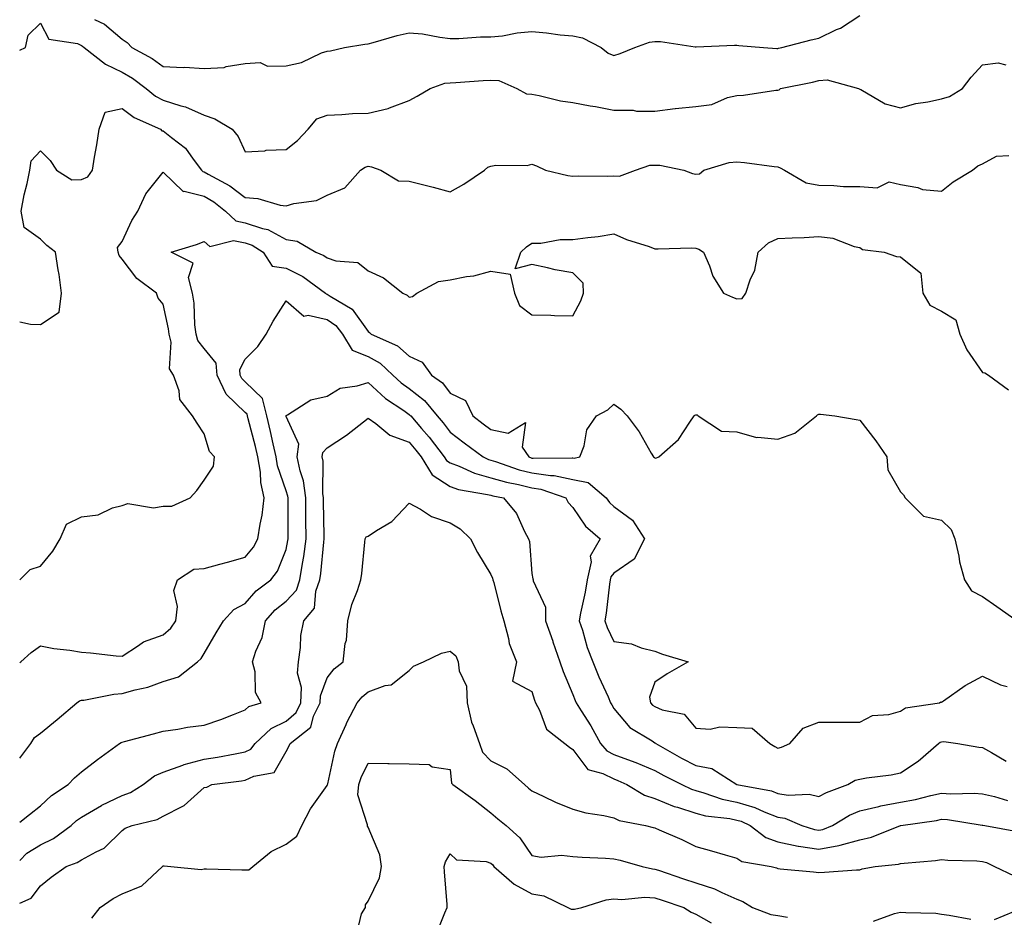
# Model space of a CAD drawing. Units: inches. Extents: x 979043 to 981683, y 7255658 to 7258298.
# Drawn here: x 979043 to 979283, y 7256690 to 7256909 of the extents above; entities that cross this region are included whole.
import ezdxf

# ---------------------------------------------------------------- set-up
doc = ezdxf.new("R2010")
doc.units = ezdxf.units.IN
doc.header["$MEASUREMENT"] = 0
doc.layers.add('Contour_97907255', color=7, linetype='Continuous', true_color=0xb04079)

msp = doc.modelspace()

# ---------------------------------------------------------------- linework, layer by layer
at = {"layer": 'Contour_97907255'}
for points in [[(979061.26, 7256908.71, 3053), (979063.72, 7256907.59, 3053), (979068.05, 7256903.94, 3053), (979069.21, 7256903.08, 3053), (979070.39, 7256901.92, 3053), (979075.32, 7256899.19, 3053), (979078.05, 7256897.24, 3053), (979082.94, 7256897.03, 3053), (979083.21, 7256897.08, 3053), (979088.05, 7256896.73, 3053), (979092.94, 7256897.03, 3053), (979093.4, 7256897.27, 3053), (979098.05, 7256898, 3053), (979101.72, 7256898.25, 3053), (979103.49, 7256897.36, 3053), (979108.05, 7256897.45, 3053), (979111.77, 7256898.2, 3053), (979116.71, 7256900.58, 3053), (979118.05, 7256901.01, 3053), (979118.87, 7256901.1, 3053), (979122.26, 7256901.92, 3053), (979127.29, 7256902.68, 3053), (979128.05, 7256902.81, 3053), (979129.25, 7256903.12, 3053), (979135.17, 7256904.8, 3053), (979138.05, 7256905.49, 3053), (979141.33, 7256905.2, 3053), (979145.58, 7256904.39, 3053), (979148.05, 7256904.13, 3053), (979150.24, 7256904.11, 3053), (979155.47, 7256904.5, 3053), (979158.05, 7256904.48, 3053), (979160.86, 7256904.73, 3053), (979164.46, 7256905.51, 3053), (979168.05, 7256905.77, 3053), (979171.59, 7256905.46, 3053), (979174.96, 7256905.01, 3053), (979178.05, 7256904.7, 3053), (979180.36, 7256904.23, 3053), (979184.94, 7256901.92, 3053), (979186.66, 7256900.53, 3053), (979188.05, 7256899.9, 3053), (979189.55, 7256900.42, 3053), (979193.13, 7256901.92, 3053), (979196.78, 7256903.19, 3053), (979198.05, 7256903.38, 3053), (979199.45, 7256903.32, 3053), (979207.91, 7256902.06, 3053), (979208.05, 7256902.06, 3053), (979208.17, 7256902.04, 3053), (979217.5, 7256902.47, 3053), (979218.05, 7256902.43, 3053), (979218.52, 7256902.39, 3053), (979224.55, 7256901.92, 3053), (979227.81, 7256901.68, 3053), (979228.05, 7256901.68, 3053), (979228.26, 7256901.71, 3053), (979229.04, 7256901.92, 3053), (979236.17, 7256903.8, 3053), (979238.05, 7256904.21, 3053), (979242.39, 7256906.26, 3053), (979243.35, 7256906.62, 3053), (979248.05, 7256909.72, 3053)], [(979043, 7256901.28, 3052), (979044.41, 7256901.92, 3052), (979045.08, 7256904.89, 3052), (979048.05, 7256907.81, 3052), (979050.09, 7256903.96, 3052), (979057.1, 7256902.87, 3052), (979058.05, 7256902.42, 3052), (979058.37, 7256902.24, 3052), (979058.74, 7256901.92, 3052), (979063.95, 7256897.82, 3052), (979068.05, 7256895.84, 3052), (979070.51, 7256894.38, 3052), (979073.84, 7256891.92, 3052), (979076.17, 7256890.04, 3052), (979078.05, 7256889.03, 3052), (979082.34, 7256887.63, 3052), (979083.5, 7256887.37, 3052), (979088.05, 7256885.38, 3052), (979090.64, 7256884.51, 3052), (979094.85, 7256881.92, 3052), (979096.33, 7256880.2, 3052), (979098.05, 7256876.42, 3052), (979102.83, 7256876.7, 3052), (979103.16, 7256876.81, 3052), (979108.05, 7256876.96, 3052), (979110.81, 7256879.16, 3052), (979113.39, 7256881.92, 3052), (979115.53, 7256884.44, 3052), (979118.05, 7256885.4, 3052), (979121.67, 7256885.54, 3052), (979124.21, 7256885.76, 3052), (979128.05, 7256885.89, 3052), (979132.97, 7256887, 3052), (979133.3, 7256887.17, 3052), (979138.05, 7256888.99, 3052), (979140, 7256889.97, 3052), (979143.21, 7256891.92, 3052), (979146.79, 7256893.18, 3052), (979148.05, 7256893.26, 3052), (979149.49, 7256893.36, 3052), (979156.15, 7256893.82, 3052), (979158.05, 7256893.94, 3052), (979159.97, 7256893.84, 3052), (979164.39, 7256891.92, 3052), (979166.74, 7256890.61, 3052), (979168.05, 7256890.49, 3052), (979169.78, 7256890.19, 3052), (979175.04, 7256888.91, 3052), (979178.05, 7256888.46, 3052), (979182.3, 7256887.67, 3052), (979183.58, 7256887.45, 3052), (979188.05, 7256886.6, 3052), (979192.73, 7256886.6, 3052), (979193.6, 7256886.37, 3052), (979198.05, 7256886.38, 3052), (979203, 7256886.97, 3052), (979203.11, 7256886.98, 3052), (979208.05, 7256887.52, 3052), (979211.96, 7256888.01, 3052), (979215.79, 7256889.66, 3052), (979218.05, 7256890.16, 3052), (979219.68, 7256890.29, 3052), (979227.6, 7256891.47, 3052), (979228.05, 7256891.51, 3052), (979228.4, 7256891.57, 3052), (979228.69, 7256891.92, 3052), (979236.52, 7256893.45, 3052), (979238.05, 7256893.81, 3052), (979240.1, 7256893.97, 3052), (979247.79, 7256891.92, 3052), (979247.9, 7256891.77, 3052), (979248.05, 7256891.74, 3052), (979248.36, 7256891.61, 3052), (979254.27, 7256888.14, 3052), (979258.05, 7256887.16, 3052), (979261.72, 7256888.25, 3052), (979264.73, 7256888.6, 3052), (979268.05, 7256889.34, 3052), (979270.01, 7256889.96, 3052), (979273.14, 7256891.92, 3052), (979275.3, 7256894.67, 3052), (979278.05, 7256897.66, 3052), (979281.86, 7256898.11, 3052), (979283.77, 7256897.64, 3052)], [(979043, 7256834.89, 3051), (979045.6, 7256834.37, 3051), (979048.05, 7256834.26, 3051), (979052.66, 7256837.31, 3051), (979053.21, 7256841.92, 3051), (979052.63, 7256846.5, 3051), (979052.39, 7256847.58, 3051), (979051.75, 7256851.92, 3051), (979049.66, 7256853.53, 3051), (979048.05, 7256855.1, 3051), (979044.06, 7256857.93, 3051), (979043.37, 7256861.92, 3051), (979044.09, 7256865.88, 3051), (979044.83, 7256868.7, 3051), (979045.49, 7256871.92, 3051), (979045.79, 7256874.18, 3051), (979048.05, 7256876.67, 3051), (979050.44, 7256874.31, 3051), (979051.95, 7256871.92, 3051), (979055.69, 7256869.56, 3051), (979058.05, 7256869.68, 3051), (979059.63, 7256870.34, 3051), (979060.75, 7256871.92, 3051), (979061.28, 7256875.15, 3051), (979061.84, 7256878.13, 3051), (979062.42, 7256881.92, 3051), (979063.89, 7256886.08, 3051), (979068.05, 7256887.01, 3051), (979070.93, 7256884.8, 3051), (979077.34, 7256881.92, 3051), (979077.71, 7256881.58, 3051), (979078.05, 7256881.56, 3051), (979080.02, 7256879.95, 3051), (979083.45, 7256877.32, 3051), (979085.31, 7256874.66, 3051), (979087.4, 7256871.92, 3051), (979087.73, 7256871.6, 3051), (979088.05, 7256871.52, 3051), (979089.04, 7256870.93, 3051), (979094.27, 7256868.14, 3051), (979098.05, 7256865.23, 3051), (979101.17, 7256865.04, 3051), (979106.6, 7256863.37, 3051), (979108.05, 7256863.23, 3051), (979109.92, 7256863.79, 3051), (979115.42, 7256864.55, 3051), (979118.05, 7256865.8, 3051), (979122.36, 7256867.61, 3051), (979126.17, 7256871.92, 3051), (979127.32, 7256872.65, 3051), (979128.05, 7256872.88, 3051), (979128.88, 7256872.75, 3051), (979131.17, 7256871.92, 3051), (979135.46, 7256869.33, 3051), (979138.05, 7256869.25, 3051), (979141.63, 7256868.34, 3051), (979143.96, 7256867.83, 3051), (979148.05, 7256866.67, 3051), (979151.45, 7256868.52, 3051), (979156.44, 7256871.92, 3051), (979157.27, 7256872.7, 3051), (979158.05, 7256872.95, 3051), (979159.26, 7256873.13, 3051), (979166.85, 7256873.12, 3051), (979168.05, 7256873.39, 3051), (979169.16, 7256873.03, 3051), (979171.36, 7256871.92, 3051), (979176.8, 7256870.67, 3051), (979178.05, 7256870.47, 3051), (979179.41, 7256870.56, 3051), (979186.58, 7256870.45, 3051), (979188.05, 7256870.53, 3051), (979189.46, 7256870.51, 3051), (979193.29, 7256871.92, 3051), (979196.81, 7256873.16, 3051), (979198.05, 7256873.19, 3051), (979199.27, 7256873.14, 3051), (979205.16, 7256871.92, 3051), (979207.28, 7256871.15, 3051), (979208.05, 7256870.93, 3051), (979208.93, 7256871.04, 3051), (979209.99, 7256871.92, 3051), (979216.18, 7256873.79, 3051), (979218.05, 7256873.97, 3051), (979219.97, 7256873.84, 3051), (979227.17, 7256872.8, 3051), (979228.05, 7256872.74, 3051), (979228.67, 7256872.55, 3051), (979229.66, 7256871.92, 3051), (979234.95, 7256868.82, 3051), (979238.05, 7256868.3, 3051), (979241.74, 7256868.23, 3051), (979244.1, 7256867.97, 3051), (979248.05, 7256867.92, 3051), (979252.32, 7256867.65, 3051), (979255.25, 7256869.12, 3051), (979258.05, 7256868.43, 3051), (979262.26, 7256867.71, 3051), (979263.37, 7256867.24, 3051), (979268.05, 7256866.8, 3051), (979270.88, 7256869.09, 3051), (979275.56, 7256871.92, 3051), (979276.93, 7256873.04, 3051), (979278.05, 7256873.46, 3051), (979281.49, 7256875.36, 3051), (979284.43, 7256875.54, 3051)], [(979043, 7256771.91, 3050), (979043.02, 7256771.92, 3050), (979045.56, 7256774.41, 3050), (979048.05, 7256775.26, 3050), (979051.07, 7256778.9, 3050), (979052.88, 7256781.92, 3050), (979054.45, 7256785.52, 3050), (979058.05, 7256787.27, 3050), (979062.16, 7256787.81, 3050), (979065.62, 7256789.49, 3050), (979068.05, 7256790.1, 3050), (979069.39, 7256790.58, 3050), (979075.65, 7256789.52, 3050), (979078.05, 7256789.9, 3050), (979080.1, 7256789.87, 3050), (979084.6, 7256791.92, 3050), (979086.23, 7256793.74, 3050), (979088.05, 7256796.21, 3050), (979090.29, 7256799.68, 3050), (979090.56, 7256801.92, 3050), (979089.35, 7256803.22, 3050), (979088.05, 7256807.59, 3050), (979086.3, 7256810.17, 3050), (979085.17, 7256811.92, 3050), (979082.11, 7256815.98, 3050), (979081.9, 7256818.07, 3050), (979080.56, 7256821.92, 3050), (979079.55, 7256823.42, 3050), (979080, 7256829.97, 3050), (979079.51, 7256831.92, 3050), (979079.35, 7256833.22, 3050), (979078.05, 7256839.2, 3050), (979076.79, 7256840.66, 3050), (979076.43, 7256841.92, 3050), (979071.58, 7256845.45, 3050), (979068.05, 7256850.18, 3050), (979067.25, 7256851.12, 3050), (979067.01, 7256851.92, 3050), (979066.88, 7256853.09, 3050), (979068.05, 7256854.53, 3050), (979070.34, 7256859.63, 3050), (979071.88, 7256861.92, 3050), (979073.77, 7256866.2, 3050), (979078.05, 7256871.46, 3050), (979082.89, 7256866.76, 3050), (979083.16, 7256866.81, 3050), (979088.05, 7256865.6, 3050), (979090.37, 7256864.24, 3050), (979093.26, 7256861.92, 3050), (979095.73, 7256859.6, 3050), (979098.05, 7256859.11, 3050), (979102.31, 7256857.66, 3050), (979103.56, 7256857.43, 3050), (979108.05, 7256855.05, 3050), (979110.71, 7256854.58, 3050), (979115.3, 7256851.92, 3050), (979117.22, 7256851.09, 3050), (979118.05, 7256850.52, 3050), (979120.16, 7256849.81, 3050), (979125.53, 7256849.4, 3050), (979128.05, 7256847.38, 3050), (979131.79, 7256845.66, 3050), (979136.56, 7256841.92, 3050), (979137.56, 7256841.43, 3050), (979138.05, 7256840.96, 3050), (979138.85, 7256841.12, 3050), (979139.92, 7256841.92, 3050), (979145.22, 7256844.75, 3050), (979148.05, 7256845.15, 3050), (979152.1, 7256845.97, 3050), (979153.85, 7256846.12, 3050), (979158.05, 7256847.26, 3050), (979162.71, 7256846.58, 3050), (979163.75, 7256841.92, 3050), (979164.99, 7256838.86, 3050), (979168.05, 7256836.6, 3050), (979172.65, 7256836.52, 3050), (979173.53, 7256836.44, 3050), (979178.05, 7256836.35, 3050), (979179.95, 7256840.02, 3050), (979180.67, 7256841.92, 3050), (979180.52, 7256844.39, 3050), (979178.05, 7256846.88, 3050), (979173.7, 7256847.57, 3050), (979171.86, 7256848.11, 3050), (979168.05, 7256848.87, 3050), (979163.97, 7256847.84, 3050), (979165.31, 7256851.92, 3050), (979166.75, 7256853.22, 3050), (979168.05, 7256854.11, 3050), (979170.25, 7256854.12, 3050), (979174.95, 7256855.02, 3050), (979178.05, 7256855.03, 3050), (979181.67, 7256855.54, 3050), (979184.22, 7256855.75, 3050), (979188.05, 7256856.38, 3050), (979191.16, 7256855.03, 3050), (979196.7, 7256853.27, 3050), (979198.05, 7256852.77, 3050), (979198.84, 7256852.71, 3050), (979207.01, 7256852.96, 3050), (979208.05, 7256852.9, 3050), (979208.77, 7256852.64, 3050), (979209.95, 7256851.92, 3050), (979211.38, 7256848.59, 3050), (979212.18, 7256846.05, 3050), (979214.82, 7256841.92, 3050), (979217.03, 7256840.9, 3050), (979218.05, 7256840.49, 3050), (979219.37, 7256840.6, 3050), (979220.29, 7256841.92, 3050), (979221.3, 7256845.17, 3050), (979222.42, 7256847.55, 3050), (979223.26, 7256851.92, 3050), (979225.81, 7256854.16, 3050), (979228.05, 7256855.24, 3050), (979231.59, 7256855.46, 3050), (979234.47, 7256855.5, 3050), (979238.05, 7256855.74, 3050), (979241.5, 7256855.37, 3050), (979246.68, 7256853.29, 3050), (979248.05, 7256853.03, 3050), (979248.71, 7256852.58, 3050), (979253.99, 7256851.92, 3050), (979257.03, 7256850.9, 3050), (979258.05, 7256850.75, 3050), (979262.95, 7256846.82, 3050), (979263.43, 7256841.92, 3050), (979265.14, 7256839.01, 3050), (979268.05, 7256837.5, 3050), (979271.52, 7256835.39, 3050), (979272.53, 7256831.92, 3050), (979274.18, 7256828.05, 3050), (979278.05, 7256822.55, 3050), (979278.59, 7256822.46, 3050), (979279.53, 7256821.92, 3050), (979284.41, 7256818.28, 3050)], [(979043, 7256751.72, 3049), (979043.26, 7256751.92, 3049), (979045.78, 7256754.19, 3049), (979048.05, 7256755.82, 3049), (979051.31, 7256755.18, 3049), (979055.23, 7256754.74, 3049), (979058.05, 7256754.26, 3049), (979060.26, 7256754.13, 3049), (979066.59, 7256753.38, 3049), (979068.05, 7256753.28, 3049), (979072.02, 7256755.89, 3049), (979073.19, 7256756.78, 3049), (979078.05, 7256758.52, 3049), (979079.86, 7256760.11, 3049), (979081.08, 7256761.92, 3049), (979081.54, 7256765.41, 3049), (979080.64, 7256769.33, 3049), (979081.49, 7256771.92, 3049), (979085.49, 7256774.48, 3049), (979088.05, 7256774.67, 3049), (979091.85, 7256775.72, 3049), (979093.75, 7256776.22, 3049), (979098.05, 7256777.44, 3049), (979100.1, 7256779.87, 3049), (979101.14, 7256781.92, 3049), (979101.67, 7256785.54, 3049), (979102.23, 7256787.74, 3049), (979102.72, 7256791.92, 3049), (979101.85, 7256795.72, 3049), (979101.75, 7256798.22, 3049), (979101.14, 7256801.92, 3049), (979100.56, 7256804.43, 3049), (979098.78, 7256811.19, 3049), (979098.61, 7256811.92, 3049), (979098.5, 7256812.37, 3049), (979098.05, 7256812.8, 3049), (979093.41, 7256817.28, 3049), (979091.19, 7256821.92, 3049), (979090.96, 7256824.83, 3049), (979088.05, 7256828.4, 3049), (979086.47, 7256830.34, 3049), (979086.06, 7256831.92, 3049), (979085.78, 7256834.19, 3049), (979085.57, 7256839.44, 3049), (979085.21, 7256841.92, 3049), (979084.24, 7256845.73, 3049), (979085.38, 7256849.25, 3049), (979080.01, 7256851.92, 3049), (979086.17, 7256853.8, 3049), (979088.05, 7256854.49, 3049), (979089.44, 7256853.31, 3049), (979095.18, 7256854.79, 3049), (979098.05, 7256854.18, 3049), (979099.74, 7256853.61, 3049), (979102.42, 7256851.92, 3049), (979104.67, 7256848.54, 3049), (979108.05, 7256848.01, 3049), (979112.1, 7256845.97, 3049), (979117.65, 7256841.92, 3049), (979117.85, 7256841.72, 3049), (979118.05, 7256841.69, 3049), (979118.81, 7256841.16, 3049), (979124.16, 7256838.03, 3049), (979128.05, 7256832.52, 3049), (979128.43, 7256832.3, 3049), (979128.81, 7256831.92, 3049), (979135.22, 7256829.09, 3049), (979138.05, 7256826.52, 3049), (979141.23, 7256825.1, 3049), (979143.56, 7256821.92, 3049), (979146.18, 7256820.05, 3049), (979148.05, 7256817.53, 3049), (979151.83, 7256815.7, 3049), (979153.6, 7256811.92, 3049), (979156.16, 7256810.03, 3049), (979158.05, 7256808.61, 3049), (979162.26, 7256807.71, 3049), (979166.45, 7256810.32, 3049), (979165.64, 7256804.33, 3049), (979167.25, 7256801.92, 3049), (979167.84, 7256801.71, 3049), (979168.05, 7256801.66, 3049), (979168.35, 7256801.62, 3049), (979177.84, 7256801.71, 3049), (979178.05, 7256801.67, 3049), (979178.37, 7256801.6, 3049), (979179.77, 7256801.92, 3049), (979180.76, 7256804.63, 3049), (979181.42, 7256808.55, 3049), (979183.79, 7256811.92, 3049), (979186.55, 7256813.42, 3049), (979188.05, 7256814.83, 3049), (979189.71, 7256813.58, 3049), (979191.27, 7256811.92, 3049), (979194.19, 7256808.06, 3049), (979197.14, 7256802.83, 3049), (979197.7, 7256801.92, 3049), (979197.93, 7256801.8, 3049), (979198.05, 7256801.7, 3049), (979198.31, 7256801.66, 3049), (979199.05, 7256801.92, 3049), (979203.8, 7256806.17, 3049), (979206.55, 7256810.42, 3049), (979207.61, 7256811.92, 3049), (979207.85, 7256812.12, 3049), (979208.05, 7256812.22, 3049), (979208.35, 7256812.22, 3049), (979208.59, 7256811.92, 3049), (979214.33, 7256808.2, 3049), (979218.05, 7256808.03, 3049), (979222.83, 7256806.7, 3049), (979223.18, 7256806.79, 3049), (979228.05, 7256806.27, 3049), (979232.26, 7256807.71, 3049), (979237.53, 7256811.92, 3049), (979237.76, 7256812.21, 3049), (979238.05, 7256812.33, 3049), (979238.5, 7256812.37, 3049), (979242.01, 7256811.92, 3049), (979247.21, 7256811.08, 3049), (979248.05, 7256810.9, 3049), (979252.02, 7256805.89, 3049), (979254.71, 7256801.92, 3049), (979254.94, 7256798.81, 3049), (979258.05, 7256793.38, 3049), (979258.79, 7256792.66, 3049), (979259.15, 7256791.92, 3049), (979263.63, 7256787.5, 3049), (979268.05, 7256786.51, 3049), (979270.36, 7256784.23, 3049), (979271.28, 7256781.92, 3049), (979272.24, 7256777.73, 3049), (979272.45, 7256776.32, 3049), (979273.67, 7256771.92, 3049), (979275.35, 7256769.22, 3049), (979278.05, 7256767.81, 3049), (979281.53, 7256765.4, 3049), (979286.51, 7256761.92, 3049)], [(979043, 7256728.38, 3048), (979045.72, 7256731.92, 3048), (979046.59, 7256733.38, 3048), (979048.05, 7256734.48, 3048), (979052.16, 7256737.81, 3048), (979056.92, 7256741.92, 3048), (979057.58, 7256742.39, 3048), (979058.05, 7256742.5, 3048), (979058.68, 7256742.55, 3048), (979065.97, 7256744, 3048), (979068.05, 7256744.13, 3048), (979071.18, 7256745.05, 3048), (979074.28, 7256745.69, 3048), (979078.05, 7256747.13, 3048), (979081.75, 7256748.22, 3048), (979086.41, 7256751.92, 3048), (979087.3, 7256752.67, 3048), (979088.05, 7256753.96, 3048), (979090.96, 7256759.01, 3048), (979092.79, 7256761.92, 3048), (979095.29, 7256764.68, 3048), (979098.05, 7256766.17, 3048), (979100.7, 7256769.27, 3048), (979104.3, 7256771.92, 3048), (979105.96, 7256774.01, 3048), (979108.05, 7256779.34, 3048), (979108.46, 7256781.51, 3048), (979108.52, 7256781.92, 3048), (979108.52, 7256782.39, 3048), (979108.55, 7256791.42, 3048), (979108.55, 7256791.92, 3048), (979108.48, 7256792.35, 3048), (979108.05, 7256793.62, 3048), (979105.92, 7256799.79, 3048), (979105.57, 7256801.92, 3048), (979104.85, 7256805.12, 3048), (979104.23, 7256808.1, 3048), (979103.31, 7256811.92, 3048), (979102.3, 7256816.17, 3048), (979098.05, 7256820.28, 3048), (979097.21, 7256821.08, 3048), (979096.82, 7256821.92, 3048), (979096.7, 7256823.27, 3048), (979098.05, 7256825.76, 3048), (979101.12, 7256828.85, 3048), (979103.19, 7256831.92, 3048), (979104.86, 7256835.11, 3048), (979108.05, 7256840.03, 3048), (979112.39, 7256836.26, 3048), (979113.45, 7256836.52, 3048), (979118.05, 7256835.5, 3048), (979120.17, 7256834.04, 3048), (979121.84, 7256831.92, 3048), (979124.16, 7256828.03, 3048), (979128.05, 7256826.45, 3048), (979130.97, 7256824.84, 3048), (979134.11, 7256821.92, 3048), (979136.14, 7256820.01, 3048), (979138.05, 7256818.66, 3048), (979141.85, 7256815.72, 3048), (979144.88, 7256811.92, 3048), (979146.35, 7256810.22, 3048), (979148.05, 7256807.96, 3048), (979151.52, 7256805.39, 3048), (979156.11, 7256801.92, 3048), (979157.43, 7256801.3, 3048), (979158.05, 7256801.14, 3048), (979159.15, 7256800.82, 3048), (979164.92, 7256798.8, 3048), (979168.05, 7256798.01, 3048), (979172.61, 7256797.36, 3048), (979173.5, 7256797.37, 3048), (979178.05, 7256796.43, 3048), (979181.8, 7256795.67, 3048), (979186.16, 7256791.92, 3048), (979186.96, 7256790.83, 3048), (979188.05, 7256789.85, 3048), (979192.61, 7256786.48, 3048), (979195.54, 7256781.92, 3048), (979193.04, 7256776.93, 3048), (979188.05, 7256773.57, 3048), (979187.34, 7256772.63, 3048), (979187.18, 7256771.92, 3048), (979187.02, 7256770.89, 3048), (979186.19, 7256763.78, 3048), (979185.87, 7256761.92, 3048), (979186.42, 7256760.29, 3048), (979188.05, 7256756.85, 3048), (979192.38, 7256756.25, 3048), (979194.68, 7256755.29, 3048), (979198.05, 7256754.52, 3048), (979199.92, 7256753.8, 3048), (979206.16, 7256751.92, 3048), (979201.04, 7256748.93, 3048), (979198.05, 7256746.96, 3048), (979196.74, 7256743.23, 3048), (979196.97, 7256741.92, 3048), (979197.47, 7256741.34, 3048), (979198.05, 7256740.95, 3048), (979199.8, 7256740.17, 3048), (979205.23, 7256739.1, 3048), (979208.05, 7256735.67, 3048), (979211.56, 7256735.43, 3048), (979213.92, 7256736.05, 3048), (979218.05, 7256735.88, 3048), (979221.8, 7256735.67, 3048), (979226.08, 7256731.92, 3048), (979227.33, 7256731.2, 3048), (979228.05, 7256730.81, 3048), (979228.95, 7256731.02, 3048), (979231.03, 7256731.92, 3048), (979234.28, 7256735.69, 3048), (979238.05, 7256737.15, 3048), (979242.84, 7256737.13, 3048), (979243.3, 7256737.17, 3048), (979248.05, 7256737.14, 3048), (979251.19, 7256738.78, 3048), (979255.2, 7256739.07, 3048), (979258.05, 7256739.88, 3048), (979259.27, 7256740.7, 3048), (979267.5, 7256741.92, 3048), (979267.84, 7256742.13, 3048), (979268.05, 7256742.08, 3048), (979268.51, 7256742.38, 3048), (979273.82, 7256746.15, 3048), (979278.05, 7256748.38, 3048), (979282.4, 7256746.27, 3048), (979284.09, 7256745.88, 3048)], [(979043, 7256712.72, 3047), (979045.37, 7256714.6, 3047), (979048.05, 7256716.71, 3047), (979050.73, 7256719.24, 3047), (979054.86, 7256721.92, 3047), (979056.38, 7256723.59, 3047), (979058.05, 7256725.02, 3047), (979061.96, 7256728.01, 3047), (979067.35, 7256731.92, 3047), (979067.77, 7256732.2, 3047), (979068.05, 7256732.32, 3047), (979068.61, 7256732.48, 3047), (979075.65, 7256734.32, 3047), (979078.05, 7256735, 3047), (979081.59, 7256735.46, 3047), (979083.99, 7256735.98, 3047), (979088.05, 7256736.41, 3047), (979092.12, 7256737.85, 3047), (979095.2, 7256739.07, 3047), (979098.05, 7256740.14, 3047), (979098.97, 7256741, 3047), (979101.98, 7256741.92, 3047), (979100.55, 7256744.42, 3047), (979100.51, 7256749.46, 3047), (979099.86, 7256751.92, 3047), (979100.66, 7256754.53, 3047), (979102.16, 7256757.81, 3047), (979102.98, 7256761.92, 3047), (979105.35, 7256764.62, 3047), (979108.05, 7256766.71, 3047), (979110.54, 7256769.43, 3047), (979111.42, 7256771.92, 3047), (979112.01, 7256775.88, 3047), (979112.34, 7256777.63, 3047), (979112.92, 7256781.92, 3047), (979112.88, 7256786.75, 3047), (979112.89, 7256787.08, 3047), (979112.85, 7256791.92, 3047), (979112.25, 7256796.12, 3047), (979111.43, 7256798.54, 3047), (979110.75, 7256801.92, 3047), (979111.16, 7256805.03, 3047), (979108.05, 7256811.8, 3047), (979108.03, 7256811.9, 3047), (979108.03, 7256811.92, 3047), (979108.02, 7256811.95, 3047), (979108.05, 7256812.08, 3047), (979108.34, 7256812.21, 3047), (979114.08, 7256815.89, 3047), (979118.05, 7256816.8, 3047), (979121.25, 7256818.72, 3047), (979125.39, 7256819.26, 3047), (979128.05, 7256820.13, 3047), (979132.28, 7256816.15, 3047), (979136.74, 7256813.23, 3047), (979138.05, 7256812.31, 3047), (979138.27, 7256812.14, 3047), (979138.45, 7256811.92, 3047), (979141.12, 7256808.85, 3047), (979142.92, 7256806.79, 3047), (979146.65, 7256801.92, 3047), (979147.18, 7256801.05, 3047), (979148.05, 7256800.48, 3047), (979150.32, 7256799.65, 3047), (979154.06, 7256797.93, 3047), (979158.05, 7256796.84, 3047), (979161.86, 7256795.73, 3047), (979164.79, 7256795.18, 3047), (979168.05, 7256794.37, 3047), (979170.2, 7256794.07, 3047), (979176.34, 7256791.92, 3047), (979176.93, 7256790.8, 3047), (979178.05, 7256789.55, 3047), (979181.12, 7256784.99, 3047), (979184.68, 7256781.92, 3047), (979182.29, 7256777.68, 3047), (979182.47, 7256776.34, 3047), (979181.52, 7256771.92, 3047), (979181.05, 7256768.92, 3047), (979179.92, 7256763.79, 3047), (979179.58, 7256761.92, 3047), (979180.36, 7256759.61, 3047), (979181.51, 7256755.38, 3047), (979182.94, 7256751.92, 3047), (979184.39, 7256748.26, 3047), (979186.63, 7256743.34, 3047), (979187.24, 7256741.92, 3047), (979187.55, 7256741.42, 3047), (979188.05, 7256740.46, 3047), (979191.98, 7256735.85, 3047), (979197.38, 7256732.59, 3047), (979198.05, 7256732.13, 3047), (979198.2, 7256732.07, 3047), (979198.33, 7256731.92, 3047), (979204.54, 7256728.41, 3047), (979208.05, 7256726.59, 3047), (979212, 7256725.87, 3047), (979218.05, 7256721.92, 3047), (979226.5, 7256720.37, 3047), (979228.05, 7256719.77, 3047), (979230.61, 7256719.36, 3047), (979235.71, 7256719.58, 3047), (979238.05, 7256718.98, 3047), (979239.94, 7256720.03, 3047), (979245.16, 7256721.92, 3047), (979246.97, 7256723, 3047), (979248.05, 7256723.23, 3047), (979249.68, 7256723.55, 3047), (979255.7, 7256724.27, 3047), (979258.05, 7256724.83, 3047), (979262.33, 7256727.64, 3047), (979267.28, 7256731.92, 3047), (979267.72, 7256732.25, 3047), (979268.05, 7256732.38, 3047), (979268.56, 7256732.43, 3047), (979272, 7256731.92, 3047), (979277.17, 7256731.04, 3047), (979278.05, 7256730.98, 3047), (979280.23, 7256729.74, 3047), (979283.79, 7256727.66, 3047)], [(979043, 7256703.35, 3046), (979044.78, 7256705.19, 3046), (979048.05, 7256707.25, 3046), (979051.24, 7256708.73, 3046), (979055.58, 7256711.92, 3046), (979056.84, 7256713.13, 3046), (979058.05, 7256713.97, 3046), (979062.97, 7256716.84, 3046), (979063.07, 7256716.9, 3046), (979068.05, 7256719.22, 3046), (979070.02, 7256719.95, 3046), (979073.16, 7256721.92, 3046), (979075.9, 7256724.07, 3046), (979078.05, 7256724.93, 3046), (979082.83, 7256726.7, 3046), (979083.13, 7256726.84, 3046), (979088.05, 7256728.13, 3046), (979091.32, 7256728.65, 3046), (979095.6, 7256729.47, 3046), (979098.05, 7256729.88, 3046), (979099.44, 7256730.53, 3046), (979100.48, 7256731.92, 3046), (979104.35, 7256735.62, 3046), (979108.05, 7256737.39, 3046), (979110.47, 7256739.5, 3046), (979111.64, 7256741.92, 3046), (979111.78, 7256745.65, 3046), (979110.84, 7256749.13, 3046), (979111.05, 7256751.92, 3046), (979111.56, 7256755.43, 3046), (979111.65, 7256758.32, 3046), (979112.35, 7256761.92, 3046), (979114.98, 7256764.99, 3046), (979115.3, 7256769.17, 3046), (979116.26, 7256771.92, 3046), (979116.5, 7256773.47, 3046), (979117.22, 7256781.09, 3046), (979117.34, 7256781.92, 3046), (979117.33, 7256782.64, 3046), (979117.16, 7256791.03, 3046), (979117.16, 7256791.92, 3046), (979117.01, 7256792.96, 3046), (979117.05, 7256800.92, 3046), (979116.86, 7256801.92, 3046), (979117, 7256802.97, 3046), (979118.05, 7256804.14, 3046), (979122.76, 7256807.21, 3046), (979125.75, 7256809.62, 3046), (979128.05, 7256811.42, 3046), (979129.91, 7256810.06, 3046), (979133.36, 7256807.23, 3046), (979138.05, 7256805.5, 3046), (979139.73, 7256803.6, 3046), (979141.01, 7256801.92, 3046), (979143.66, 7256797.53, 3046), (979148.05, 7256794.71, 3046), (979150.09, 7256793.96, 3046), (979157.2, 7256792.77, 3046), (979158.05, 7256792.55, 3046), (979158.53, 7256792.4, 3046), (979161.12, 7256791.92, 3046), (979164.28, 7256788.15, 3046), (979166.25, 7256783.72, 3046), (979167.23, 7256781.92, 3046), (979167.42, 7256781.3, 3046), (979168.05, 7256773.44, 3046), (979168.26, 7256772.13, 3046), (979168.32, 7256771.92, 3046), (979168.31, 7256771.66, 3046), (979171.37, 7256765.24, 3046), (979171.36, 7256761.92, 3046), (979173.11, 7256756.98, 3046), (979173.17, 7256756.8, 3046), (979174.87, 7256751.92, 3046), (979175.66, 7256749.53, 3046), (979178.05, 7256743.91, 3046), (979178.59, 7256742.46, 3046), (979178.81, 7256741.92, 3046), (979180.08, 7256739.89, 3046), (979182.42, 7256736.29, 3046), (979184.81, 7256731.92, 3046), (979186.29, 7256730.16, 3046), (979188.05, 7256729.29, 3046), (979192.26, 7256727.71, 3046), (979193.44, 7256727.31, 3046), (979198.05, 7256725.37, 3046), (979200.27, 7256724.14, 3046), (979204.66, 7256721.92, 3046), (979206.96, 7256720.83, 3046), (979208.05, 7256720.46, 3046), (979210.04, 7256719.93, 3046), (979214.48, 7256718.35, 3046), (979218.05, 7256717.59, 3046), (979222.45, 7256716.32, 3046), (979224.72, 7256715.25, 3046), (979228.05, 7256713.97, 3046), (979229.82, 7256713.69, 3046), (979233.94, 7256711.92, 3046), (979237.05, 7256710.92, 3046), (979238.05, 7256710.78, 3046), (979239.02, 7256710.95, 3046), (979241.39, 7256711.92, 3046), (979245.53, 7256714.44, 3046), (979248.05, 7256715.52, 3046), (979252.71, 7256716.58, 3046), (979253.23, 7256716.74, 3046), (979258.05, 7256717.59, 3046), (979261.68, 7256718.29, 3046), (979265.4, 7256719.27, 3046), (979268.05, 7256719.85, 3046), (979270.27, 7256719.7, 3046), (979275.96, 7256719.83, 3046), (979278.05, 7256719.67, 3046), (979280.98, 7256718.99, 3046), (979284.16, 7256718.03, 3046)], [(979043, 7256693, 3045), (979045.79, 7256694.18, 3045), (979048.05, 7256697.22, 3045), (979050.68, 7256699.29, 3045), (979054.38, 7256701.92, 3045), (979057.07, 7256702.9, 3045), (979058.05, 7256703.55, 3045), (979061.67, 7256705.54, 3045), (979063.61, 7256706.36, 3045), (979068.05, 7256710.73, 3045), (979068.72, 7256711.25, 3045), (979070.42, 7256711.92, 3045), (979076.56, 7256713.41, 3045), (979078.05, 7256714.22, 3045), (979082.81, 7256716.68, 3045), (979083.16, 7256716.81, 3045), (979088.05, 7256721.2, 3045), (979088.67, 7256721.3, 3045), (979089.9, 7256721.92, 3045), (979097.11, 7256722.86, 3045), (979098.05, 7256723.01, 3045), (979100.13, 7256724, 3045), (979105.11, 7256724.86, 3045), (979108.05, 7256729.96, 3045), (979108.73, 7256731.24, 3045), (979109, 7256731.92, 3045), (979114.04, 7256735.93, 3045), (979114.73, 7256738.6, 3045), (979116.35, 7256741.92, 3045), (979116.41, 7256743.56, 3045), (979118.05, 7256748, 3045), (979119.8, 7256750.17, 3045), (979121.93, 7256751.92, 3045), (979122.49, 7256756.36, 3045), (979122.79, 7256757.18, 3045), (979123.14, 7256761.92, 3045), (979124.07, 7256765.9, 3045), (979125.44, 7256769.31, 3045), (979126.24, 7256771.92, 3045), (979126.53, 7256773.44, 3045), (979127.23, 7256781.1, 3045), (979127.36, 7256781.92, 3045), (979127.58, 7256782.39, 3045), (979128.05, 7256782.61, 3045), (979130.08, 7256783.95, 3045), (979133.85, 7256786.12, 3045), (979138.05, 7256790.66, 3045), (979140.83, 7256789.14, 3045), (979143.54, 7256787.41, 3045), (979148.05, 7256785.81, 3045), (979150.49, 7256784.36, 3045), (979153.02, 7256781.92, 3045), (979154.73, 7256778.6, 3045), (979158.05, 7256773.22, 3045), (979158.44, 7256772.31, 3045), (979158.53, 7256771.92, 3045), (979158.72, 7256771.25, 3045), (979160.44, 7256764.31, 3045), (979161.22, 7256761.92, 3045), (979162.35, 7256757.62, 3045), (979162.46, 7256756.33, 3045), (979164.29, 7256751.92, 3045), (979163.27, 7256747.14, 3045), (979168.05, 7256744.65, 3045), (979168.66, 7256742.53, 3045), (979168.88, 7256741.92, 3045), (979169.89, 7256740.08, 3045), (979171.59, 7256735.46, 3045), (979176.05, 7256731.92, 3045), (979177.19, 7256731.06, 3045), (979178.05, 7256730.5, 3045), (979181.7, 7256725.57, 3045), (979185.34, 7256724.63, 3045), (979188.05, 7256723.29, 3045), (979189.05, 7256722.92, 3045), (979191.23, 7256721.92, 3045), (979195.5, 7256719.37, 3045), (979198.05, 7256718.52, 3045), (979202.73, 7256716.6, 3045), (979203.58, 7256716.39, 3045), (979208.05, 7256714.94, 3045), (979210.42, 7256714.29, 3045), (979216.34, 7256713.63, 3045), (979218.05, 7256713.27, 3045), (979219.09, 7256712.96, 3045), (979221.3, 7256711.92, 3045), (979225.11, 7256708.98, 3045), (979228.05, 7256707.91, 3045), (979233.02, 7256706.89, 3045), (979233.08, 7256706.89, 3045), (979238.05, 7256706.12, 3045), (979242.95, 7256707.02, 3045), (979243.28, 7256707.15, 3045), (979248.05, 7256708.43, 3045), (979250.91, 7256709.06, 3045), (979257.99, 7256711.92, 3045), (979258.03, 7256711.94, 3045), (979258.07, 7256711.94, 3045), (979266.78, 7256713.19, 3045), (979268.05, 7256713.46, 3045), (979269.5, 7256713.37, 3045), (979277.96, 7256712.01, 3045), (979278.05, 7256712, 3045), (979278.11, 7256711.98, 3045), (979278.6, 7256711.92, 3045), (979286.57, 7256710.44, 3045)], [(979060.63, 7256689.34, 3044), (979062.65, 7256691.92, 3044), (979065.83, 7256694.14, 3044), (979068.05, 7256695.25, 3044), (979072.78, 7256697.19, 3044), (979077.83, 7256701.92, 3044), (979077.95, 7256702.02, 3044), (979078.05, 7256702.07, 3044), (979078.23, 7256702.1, 3044), (979079.87, 7256701.92, 3044), (979087.34, 7256701.21, 3044), (979088.05, 7256701.39, 3044), (979088.58, 7256701.39, 3044), (979097.24, 7256701.11, 3044), (979098.05, 7256701.11, 3044), (979098.9, 7256701.07, 3044), (979099.88, 7256701.92, 3044), (979104.4, 7256705.57, 3044), (979108.05, 7256707.39, 3044), (979110.63, 7256709.34, 3044), (979111.88, 7256711.92, 3044), (979113.97, 7256716, 3044), (979118.05, 7256721.69, 3044), (979118.14, 7256721.83, 3044), (979118.15, 7256721.92, 3044), (979118.2, 7256722.07, 3044), (979119.89, 7256730.08, 3044), (979120.61, 7256731.92, 3044), (979122.7, 7256736.57, 3044), (979122.9, 7256737.07, 3044), (979125.39, 7256741.92, 3044), (979126.6, 7256743.37, 3044), (979128.05, 7256744.6, 3044), (979132.25, 7256746.12, 3044), (979133.67, 7256746.3, 3044), (979138.05, 7256749.75, 3044), (979139.15, 7256750.82, 3044), (979141.55, 7256751.92, 3044), (979145.95, 7256754.02, 3044), (979148.05, 7256754.5, 3044), (979149.46, 7256753.33, 3044), (979150.06, 7256751.92, 3044), (979150.25, 7256749.72, 3044), (979152.07, 7256745.94, 3044), (979152.2, 7256741.92, 3044), (979153.28, 7256737.15, 3044), (979153.72, 7256736.25, 3044), (979155.24, 7256731.92, 3044), (979156, 7256729.87, 3044), (979158.05, 7256727.74, 3044), (979161.88, 7256725.75, 3044), (979166.22, 7256721.92, 3044), (979167.2, 7256721.07, 3044), (979168.05, 7256720.36, 3044), (979170.92, 7256719.05, 3044), (979173.8, 7256717.67, 3044), (979178.05, 7256715.89, 3044), (979181.17, 7256715.05, 3044), (979185.62, 7256714.35, 3044), (979188.05, 7256713.8, 3044), (979189.31, 7256713.18, 3044), (979195.76, 7256711.92, 3044), (979197.61, 7256711.48, 3044), (979198.05, 7256711.36, 3044), (979199.07, 7256710.9, 3044), (979204.62, 7256708.49, 3044), (979208.05, 7256706.77, 3044), (979211.86, 7256705.73, 3044), (979215.2, 7256704.77, 3044), (979218.05, 7256703.97, 3044), (979219.28, 7256703.15, 3044), (979226.43, 7256701.92, 3044), (979227.73, 7256701.6, 3044), (979228.05, 7256701.42, 3044), (979228.61, 7256701.36, 3044), (979236.75, 7256700.62, 3044), (979238.05, 7256700.47, 3044), (979239.45, 7256700.52, 3044), (979247.24, 7256701.11, 3044), (979248.05, 7256701.14, 3044), (979248.62, 7256701.35, 3044), (979251.86, 7256701.92, 3044), (979257.49, 7256702.48, 3044), (979258.05, 7256702.64, 3044), (979258.9, 7256702.77, 3044), (979266.56, 7256703.41, 3044), (979268.05, 7256703.67, 3044), (979269.58, 7256703.45, 3044), (979276.66, 7256703.31, 3044), (979278.05, 7256703.15, 3044), (979279.01, 7256702.88, 3044), (979280.99, 7256701.92, 3044), (979285.74, 7256699.61, 3044)], [(979125.1, 7256684.87, 3043), (979126.47, 7256690.34, 3043), (979127.4, 7256691.92, 3043), (979127.43, 7256692.54, 3043), (979128.05, 7256693.44, 3043), (979130.83, 7256699.14, 3043), (979131.29, 7256701.92, 3043), (979130.93, 7256704.8, 3043), (979128.05, 7256711.53, 3043), (979127.89, 7256711.76, 3043), (979127.87, 7256711.92, 3043), (979127.91, 7256712.06, 3043), (979125.56, 7256719.43, 3043), (979125.82, 7256721.92, 3043), (979126.34, 7256723.63, 3043), (979128.05, 7256727.18, 3043), (979132.89, 7256727.08, 3043), (979133.23, 7256727.1, 3043), (979138.05, 7256726.97, 3043), (979142.94, 7256726.81, 3043), (979143.72, 7256726.25, 3043), (979148.05, 7256725.59, 3043), (979148.39, 7256722.26, 3043), (979148.71, 7256721.92, 3043), (979154.16, 7256718.03, 3043), (979158.05, 7256715.05, 3043), (979159.73, 7256713.6, 3043), (979161.72, 7256711.92, 3043), (979165.08, 7256708.95, 3043), (979168.05, 7256704.63, 3043), (979170.29, 7256704.16, 3043), (979175.27, 7256704.7, 3043), (979178.05, 7256704.36, 3043), (979180.3, 7256704.17, 3043), (979185.98, 7256703.99, 3043), (979188.05, 7256703.82, 3043), (979189.57, 7256703.44, 3043), (979194.97, 7256701.92, 3043), (979197.47, 7256701.34, 3043), (979198.05, 7256701.31, 3043), (979198.96, 7256701.01, 3043), (979205.06, 7256698.93, 3043), (979208.05, 7256697.94, 3043), (979212.63, 7256696.5, 3043), (979214.43, 7256695.54, 3043), (979218.05, 7256693.95, 3043), (979219.53, 7256693.4, 3043), (979221.85, 7256691.92, 3043), (979226.37, 7256690.24, 3043), (979228.05, 7256689.96, 3043), (979230.46, 7256689.51, 3043)], [(979144.67, 7256685.3, 3042), (979146.76, 7256690.63, 3042), (979147.37, 7256691.92, 3042), (979147.33, 7256692.64, 3042), (979146.72, 7256700.59, 3042), (979146.64, 7256701.92, 3042), (979146.94, 7256703.03, 3042), (979148.05, 7256705.05, 3042), (979149.64, 7256703.51, 3042), (979156.85, 7256703.12, 3042), (979158.05, 7256702.7, 3042), (979158.46, 7256702.33, 3042), (979158.76, 7256701.92, 3042), (979163.72, 7256697.59, 3042), (979168.05, 7256695.25, 3042), (979170.93, 7256694.8, 3042), (979176.83, 7256691.92, 3042), (979177.61, 7256691.48, 3042), (979178.05, 7256691.47, 3042), (979178.43, 7256691.54, 3042), (979180.25, 7256691.92, 3042), (979186.19, 7256693.78, 3042), (979188.05, 7256694, 3042), (979189.97, 7256693.84, 3042), (979195.57, 7256694.4, 3042), (979198.05, 7256694.26, 3042), (979199.81, 7256693.68, 3042), (979205.14, 7256691.92, 3042), (979206.9, 7256690.77, 3042), (979208.05, 7256690.25, 3042), (979211.78, 7256688.19, 3042)], [(979251.4, 7256688.57, 3043), (979256.55, 7256690.42, 3043), (979258.05, 7256690.78, 3043), (979259.32, 7256690.65, 3043), (979266.62, 7256690.49, 3043), (979268.05, 7256690.32, 3043), (979269.91, 7256690.06, 3043), (979275.17, 7256689.04, 3043)], [(979280.95, 7256689.02, 3043), (979288.01, 7256691.88, 3043)]]:
    msp.add_polyline3d(points, dxfattribs=at)

doc.saveas('drawing.dxf')
